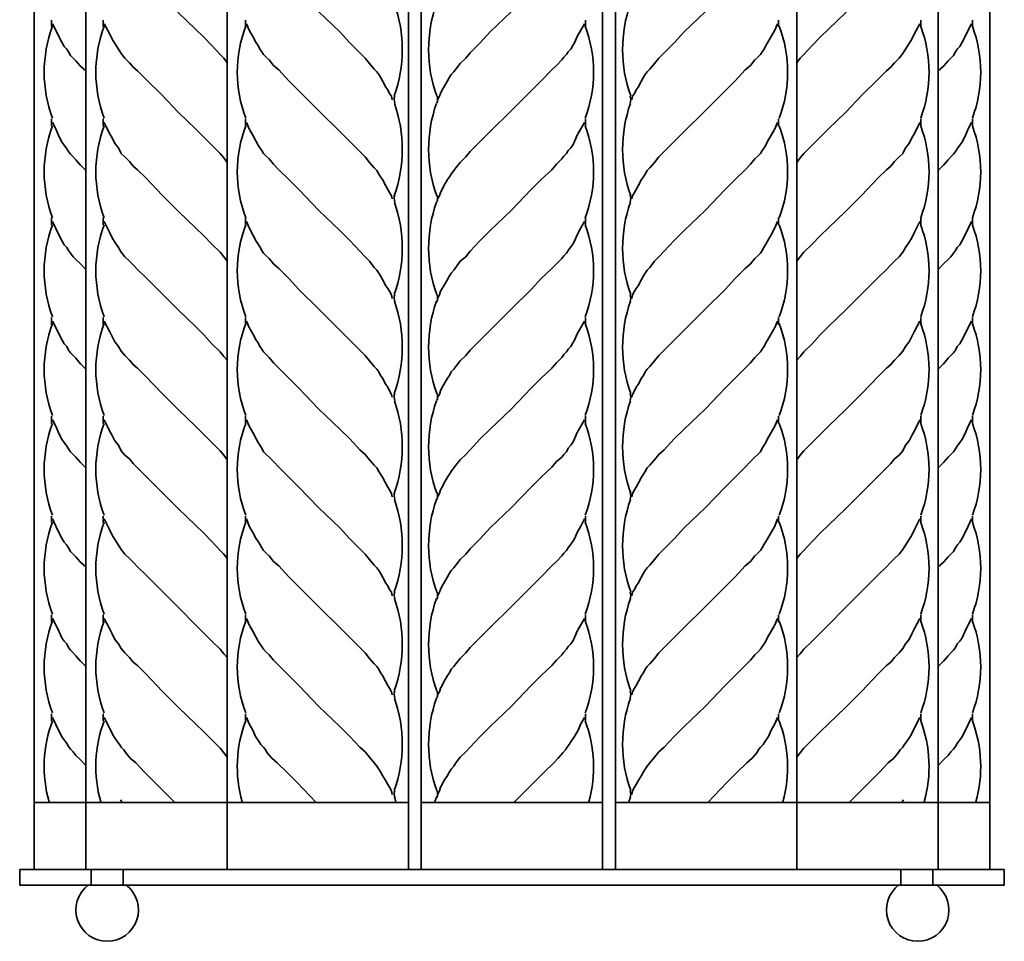
# Model space of a CAD drawing. Units: inches. Extents: x 0.7 to 8.1, y -1.7 to 12.3.
# Drawn here: x 0.7 to 8.1, y -1.7 to 5.3 of the extents above; entities that cross this region are included whole.
import ezdxf

# ---------------------------------------------------------------- set-up
doc = ezdxf.new("R2010")
doc.units = ezdxf.units.IN
doc.header["$MEASUREMENT"] = 0
doc.layers.add('Layer 1', color=7, linetype='Continuous')

# ---------------------------------------------------------------- blocks, each defined once
blk = doc.blocks.new('block 3')
at = {"layer": 'Layer 1', "color": 7, "lineweight": 35, "true_color": 0xffffff}
for points in [[(0.6741, 11.7968), (0.6741, 11.9129), (8.0907, 11.9129), (8.0907, 11.7968)], [(1.2136, 11.9129), (1.2136, 11.7968)], [(1.4526, 11.9129), (1.4526, 11.7968)], [(7.3121, 11.9129), (7.3121, 11.7968)], [(7.5511, 11.9129), (7.5511, 11.7968)], [(8.0907, 11.7968), (0.6741, 11.7968)], [(3.6039, 11.2846), (0.7834, 11.2846)], [(5.0653, 11.2846), (3.6994, 11.2846)], [(7.9814, 11.2846), (5.1609, 11.2846)], [(3.6039, -0.6188), (0.7834, -0.6188)], [(5.0653, -0.6188), (3.6994, -0.6188)], [(7.9814, -0.6188), (5.1609, -0.6188)], [(6.5267, -1.1037), (6.5267, -0.6188)], [(8.0907, -1.1241), (0.6741, -1.1241)], [(0.6741, -1.1241), (0.6741, -1.2403), (8.0907, -1.2403), (8.0907, -1.1241)], [(1.2136, -1.2403), (1.2136, -1.1241)], [(1.4526, -1.2403), (1.4526, -1.1241)], [(7.3121, -1.2403), (7.3121, -1.1241)], [(7.5511, -1.2403), (7.5511, -1.1241)]]:
    blk.add_lwpolyline(points, dxfattribs=at)
blk = doc.blocks.new('block 4')
at = {"layer": 'Layer 1', "color": 7, "lineweight": 35, "true_color": 0xffffff}
for points in [[(0.7834, -1.1241), (0.7834, 11.7968)], [(1.1726, -1.1241), (1.1726, 11.7968)], [(2.238, -1.1241), (2.238, 11.7968)], [(3.6039, -1.1241), (3.6039, 11.7968)], [(3.6994, -1.1241), (3.6994, 11.7968)], [(5.0653, -1.1241), (5.0653, 11.7968)], [(5.1609, -1.1241), (5.1609, 11.7968)], [(6.5267, -1.1241), (6.5267, 11.7968)], [(7.5921, -1.1241), (7.5921, 11.7968)], [(7.9814, -1.1241), (7.9814, 11.7968)], [(1.3093, 5.9988), (1.3502, 5.9168), (1.3707, 5.8758), (1.3912, 5.8416), (1.4185, 5.8007), (1.439, 5.7666), (1.4663, 5.7324), (1.5004, 5.6983), (1.5278, 5.6709), (1.5619, 5.6368), (1.6233, 5.5753), (1.7463, 5.4524), (1.8692, 5.3295), (1.999, 5.2065), (2.0605, 5.1451), (2.1219, 5.0836), (2.1834, 5.0153), (2.2107, 4.988), (2.238, 4.9539)], [(2.9278, 5.3364), (3.0849, 5.186), (3.1599, 5.1041), (3.2351, 5.029), (3.276, 4.988), (3.3102, 4.9471), (3.3443, 4.906), (3.3649, 4.8856), (3.3785, 4.8651), (3.3921, 4.8446), (3.4058, 4.8173), (3.4331, 4.7694), (3.4468, 4.749), (3.4604, 4.7217), (3.4741, 4.7012), (3.4809, 4.6739)], [(4.3756, 5.3364), (4.2185, 5.186), (4.1434, 5.1041), (4.0682, 5.029), (4.0341, 4.988), (3.9932, 4.9471), (3.959, 4.906), (3.9453, 4.8856), (3.9249, 4.8651), (3.9112, 4.8446), (3.8975, 4.8173), (3.8702, 4.7694), (3.8565, 4.749), (3.8429, 4.7217), (3.836, 4.7012), (3.8224, 4.6739)], [(5.837, 5.3364), (5.6799, 5.186), (5.6048, 5.1041), (5.5297, 5.029), (5.4887, 4.988), (5.4546, 4.9471), (5.4205, 4.906), (5.4, 4.8856), (5.3863, 4.8651), (5.3726, 4.8446), (5.359, 4.8173), (5.3317, 4.7694), (5.318, 4.749), (5.3044, 4.7217), (5.2907, 4.7012), (5.2839, 4.6739)], [(7.4556, 5.9988), (7.4145, 5.9168), (7.3941, 5.8758), (7.3736, 5.8416), (7.3463, 5.8007), (7.3258, 5.7666), (7.2985, 5.7324), (7.2643, 5.6983), (7.237, 5.6709), (7.2029, 5.6368), (7.1414, 5.5753), (7.0185, 5.4524), (6.8956, 5.3295), (6.7658, 5.2065), (6.7043, 5.1451), (6.6428, 5.0836), (6.5814, 5.0153), (6.5541, 4.988), (6.5267, 4.9539)], [(0.9131, 5.2749), (0.9131, 5.2271)], [(1.3024, 5.2749), (1.3024, 5.2271)], [(2.3746, 5.2749), (2.3746, 5.2271)], [(4.9355, 5.2749), (4.9355, 5.2271)], [(6.3901, 5.2749), (6.3901, 5.2271)], [(7.4624, 5.2749), (7.4624, 5.2271)], [(7.8517, 5.2749), (7.8517, 5.2271)], [(0.92, 5.2475), (0.9473, 5.1997), (0.9678, 5.1519), (0.9951, 5.1041), (1.0087, 5.0768), (1.0292, 5.0563), (1.0428, 5.0358), (1.0565, 5.0085), (1.077, 4.988), (1.0975, 4.9675), (1.1317, 4.9265), (1.1726, 4.8924)], [(1.3093, 5.2475), (1.3502, 5.1724), (1.3707, 5.1315), (1.3912, 5.0973), (1.4185, 5.0563), (1.439, 5.0221), (1.4663, 4.988), (1.5004, 4.9539), (1.5278, 4.9197), (1.5619, 4.8924), (1.6233, 4.8309), (1.7463, 4.708), (1.8692, 4.5783), (1.999, 4.4554), (2.0605, 4.3939), (2.1219, 4.3324), (2.1834, 4.2709), (2.2107, 4.2368), (2.238, 4.2027)], [(2.3814, 5.2475), (2.4019, 5.1997), (2.4292, 5.1519), (2.4566, 5.1041), (2.4702, 5.0836), (2.4838, 5.0563), (2.4975, 5.0358), (2.5112, 5.0153), (2.5316, 4.9949), (2.5522, 4.9744), (2.5863, 4.9334), (2.6273, 4.8992), (2.7024, 4.8173), (2.7775, 4.7422), (2.9278, 4.5919), (3.0849, 4.4349), (3.1599, 4.3598), (3.2351, 4.2846), (3.276, 4.2436), (3.3102, 4.2027), (3.3443, 4.1617), (3.3649, 4.1412), (3.3785, 4.1139), (3.3921, 4.0934), (3.4058, 4.0728), (3.4331, 4.0251), (3.4468, 3.9978), (3.4604, 3.9773), (3.4741, 3.95), (3.4809, 3.9295)], [(4.9287, 5.2475), (4.9014, 5.1997), (4.8741, 5.1519), (4.8536, 5.1041), (4.84, 5.0836), (4.8263, 5.0563), (4.8058, 5.0358), (4.7922, 5.0153), (4.7717, 4.9949), (4.758, 4.9744), (4.717, 4.9334), (4.6828, 4.8992), (4.601, 4.8173), (4.5258, 4.7422), (4.3756, 4.5919), (4.2185, 4.4349), (4.1434, 4.3598), (4.0682, 4.2846), (4.0341, 4.2436), (3.9932, 4.2027), (3.959, 4.1617), (3.9453, 4.1412), (3.9249, 4.1139), (3.9112, 4.0934), (3.8975, 4.0728), (3.8702, 4.0251), (3.8565, 3.9978), (3.8429, 3.9773), (3.836, 3.95), (3.8224, 3.9295)], [(6.3834, 5.2475), (6.3629, 5.1997), (6.3355, 5.1519), (6.3082, 5.1041), (6.2946, 5.0836), (6.2809, 5.0563), (6.2673, 5.0358), (6.2536, 5.0153), (6.2331, 4.9949), (6.2127, 4.9744), (6.1785, 4.9334), (6.1375, 4.8992), (6.0624, 4.8173), (5.9873, 4.7422), (5.837, 4.5919), (5.6799, 4.4349), (5.6048, 4.3598), (5.5297, 4.2846), (5.4887, 4.2436), (5.4546, 4.2027), (5.4205, 4.1617), (5.4, 4.1412), (5.3863, 4.1139), (5.3726, 4.0934), (5.359, 4.0728), (5.3317, 4.0251), (5.318, 3.9978), (5.3044, 3.9773), (5.2907, 3.95), (5.2839, 3.9295)], [(7.4556, 5.2475), (7.4145, 5.1724), (7.3941, 5.1315), (7.3736, 5.0973), (7.3463, 5.0563), (7.3258, 5.0221), (7.2985, 4.988), (7.2643, 4.9539), (7.237, 4.9197), (7.2029, 4.8924), (7.1414, 4.8309), (7.0185, 4.708), (6.8956, 4.5783), (6.7658, 4.4554), (6.7043, 4.3939), (6.6428, 4.3324), (6.5814, 4.2709), (6.5541, 4.2368), (6.5267, 4.2027)], [(7.8448, 5.2475), (7.8175, 5.1997), (7.797, 5.1519), (7.7697, 5.1041), (7.756, 5.0768), (7.7356, 5.0563), (7.7219, 5.0358), (7.7082, 5.0085), (7.6878, 4.988), (7.6672, 4.9675), (7.6332, 4.9265), (7.5921, 4.8924)], [(0.9131, 4.5305), (0.9131, 4.4758)], [(1.3024, 4.5305), (1.3024, 4.4758)], [(2.3746, 4.5305), (2.3746, 4.4758)], [(4.9355, 4.5305), (4.9355, 4.4758)], [(6.3901, 4.5305), (6.3901, 4.4758)], [(7.4624, 4.5305), (7.4624, 4.4758)], [(7.8517, 4.5305), (7.8517, 4.4758)], [(0.92, 4.5031), (0.9473, 4.4554), (0.9678, 4.4007), (0.9951, 4.3529), (1.0087, 4.3324), (1.0292, 4.3051), (1.0428, 4.2846), (1.0565, 4.2641), (1.077, 4.2436), (1.0975, 4.2232), (1.1317, 4.1822), (1.1726, 4.1412)], [(1.3093, 4.5031), (1.3502, 4.4212), (1.3707, 4.387), (1.3912, 4.3461), (1.4185, 4.3119), (1.439, 4.2709), (1.4663, 4.2436), (1.5004, 4.2094), (1.5278, 4.1753), (1.5619, 4.148), (1.6233, 4.0865), (1.7463, 3.9568), (1.8692, 3.8339), (1.999, 3.711), (2.0605, 3.6495), (2.1219, 3.588), (2.1834, 3.5266), (2.2107, 3.4924), (2.238, 3.4583)], [(2.3814, 4.5031), (2.4019, 4.4554), (2.4292, 4.4076), (2.4566, 4.3598), (2.4702, 4.3324), (2.4838, 4.3119), (2.4975, 4.2914), (2.5112, 4.2709), (2.5316, 4.2505), (2.5522, 4.23), (2.5863, 4.189), (2.6273, 4.148), (2.7024, 4.0728), (2.7775, 3.9978), (2.9278, 3.8407), (3.0849, 3.6905), (3.1599, 3.6153), (3.2351, 3.5334), (3.276, 3.4924), (3.3102, 3.4583), (3.3443, 3.4105), (3.3649, 3.3899), (3.3785, 3.3695), (3.3921, 3.349), (3.4058, 3.3217), (3.4331, 3.2739), (3.4468, 3.2534), (3.4604, 3.2329), (3.4741, 3.2056), (3.4809, 3.1783)], [(4.9287, 4.5031), (4.9014, 4.4554), (4.8741, 4.4076), (4.8536, 4.3598), (4.84, 4.3324), (4.8263, 4.3119), (4.8058, 4.2914), (4.7922, 4.2709), (4.7717, 4.2505), (4.758, 4.23), (4.717, 4.189), (4.6828, 4.148), (4.601, 4.0728), (4.5258, 3.9978), (4.3756, 3.8407), (4.2185, 3.6905), (4.1434, 3.6153), (4.0682, 3.5334), (4.0341, 3.4924), (3.9932, 3.4583), (3.959, 3.4105), (3.9453, 3.3899), (3.9249, 3.3695), (3.9112, 3.349), (3.8975, 3.3217), (3.8702, 3.2739), (3.8565, 3.2534), (3.8429, 3.2329), (3.836, 3.2056), (3.8224, 3.1783)], [(6.3834, 4.5031), (6.3629, 4.4554), (6.3355, 4.4076), (6.3082, 4.3598), (6.2946, 4.3324), (6.2809, 4.3119), (6.2673, 4.2914), (6.2536, 4.2709), (6.2331, 4.2505), (6.2127, 4.23), (6.1785, 4.189), (6.1375, 4.148), (6.0624, 4.0728), (5.9873, 3.9978), (5.837, 3.8407), (5.6799, 3.6905), (5.6048, 3.6153), (5.5297, 3.5334), (5.4887, 3.4924), (5.4546, 3.4583), (5.4205, 3.4105), (5.4, 3.3899), (5.3863, 3.3695), (5.3726, 3.349), (5.359, 3.3217), (5.3317, 3.2739), (5.318, 3.2534), (5.3044, 3.2329), (5.2907, 3.2056), (5.2839, 3.1783)], [(7.4556, 4.5031), (7.4145, 4.4212), (7.3941, 4.387), (7.3736, 4.3461), (7.3463, 4.3119), (7.3258, 4.2709), (7.2985, 4.2436), (7.2643, 4.2094), (7.237, 4.1753), (7.2029, 4.148), (7.1414, 4.0865), (7.0185, 3.9568), (6.8956, 3.8339), (6.7658, 3.711), (6.7043, 3.6495), (6.6428, 3.588), (6.5814, 3.5266), (6.5541, 3.4924), (6.5267, 3.4583)], [(7.8448, 4.5031), (7.8175, 4.4554), (7.797, 4.4007), (7.7697, 4.3529), (7.756, 4.3324), (7.7356, 4.3051), (7.7219, 4.2846), (7.7082, 4.2641), (7.6878, 4.2436), (7.6672, 4.2232), (7.6332, 4.1822), (7.5921, 4.1412)], [(0.9131, 3.7861), (0.9131, 3.7314)], [(1.3024, 3.7861), (1.3024, 3.7314)], [(2.3746, 3.7861), (2.3746, 3.7314)], [(4.9355, 3.7861), (4.9355, 3.7314)], [(6.3901, 3.7861), (6.3901, 3.7314)], [(7.4624, 3.7861), (7.4624, 3.7314)], [(7.8517, 3.7861), (7.8517, 3.7314)], [(0.92, 3.7587), (0.9473, 3.7041), (0.9678, 3.6563), (0.9951, 3.6085), (1.0087, 3.5812), (1.0292, 3.5607), (1.0428, 3.5402), (1.0565, 3.5197), (1.077, 3.4924), (1.0975, 3.4719), (1.1317, 3.4378), (1.1726, 3.3968)], [(1.3093, 3.7587), (1.3502, 3.6768), (1.3707, 3.6358), (1.3912, 3.6017), (1.4185, 3.5607), (1.439, 3.5266), (1.4663, 3.4924), (1.5004, 3.4583), (1.5278, 3.431), (1.5619, 3.3968), (1.6233, 3.3354), (1.7463, 3.2124), (1.8692, 3.0895), (1.999, 2.9666), (2.0605, 2.9051), (2.1219, 2.8369), (2.1834, 2.7754), (2.2107, 2.7412), (2.238, 2.7139)], [(2.3814, 3.7587), (2.4019, 3.711), (2.4292, 3.6563), (2.4566, 3.6085), (2.4702, 3.588), (2.4838, 3.5676), (2.4975, 3.5402), (2.5112, 3.5197), (2.5316, 3.4992), (2.5522, 3.4787), (2.5863, 3.4378), (2.6273, 3.4036), (2.7024, 3.3285), (2.7775, 3.2466), (2.9278, 3.0963), (3.0849, 2.9392), (3.1599, 2.8641), (3.2351, 2.789), (3.276, 2.748), (3.3102, 2.707), (3.3443, 2.6661), (3.3649, 2.6456), (3.3785, 2.6251), (3.3921, 2.5977), (3.4058, 2.5773), (3.4331, 2.5295), (3.4468, 2.509), (3.4604, 2.4817), (3.4741, 2.4544), (3.4809, 2.4339)], [(4.9287, 3.7587), (4.9014, 3.711), (4.8741, 3.6563), (4.8536, 3.6085), (4.84, 3.588), (4.8263, 3.5676), (4.8058, 3.5402), (4.7922, 3.5197), (4.7717, 3.4992), (4.758, 3.4787), (4.717, 3.4378), (4.6828, 3.4036), (4.601, 3.3285), (4.5258, 3.2466), (4.3756, 3.0963), (4.2185, 2.9392), (4.1434, 2.8641), (4.0682, 2.789), (4.0341, 2.748), (3.9932, 2.707), (3.959, 2.6661), (3.9453, 2.6456), (3.9249, 2.6251), (3.9112, 2.5977), (3.8975, 2.5773), (3.8702, 2.5295), (3.8565, 2.509), (3.8429, 2.4817), (3.836, 2.4544), (3.8224, 2.4339)], [(6.3834, 3.7587), (6.3629, 3.711), (6.3355, 3.6563), (6.3082, 3.6085), (6.2946, 3.588), (6.2809, 3.5676), (6.2673, 3.5402), (6.2536, 3.5197), (6.2331, 3.4992), (6.2127, 3.4787), (6.1785, 3.4378), (6.1375, 3.4036), (6.0624, 3.3285), (5.9873, 3.2466), (5.837, 3.0963), (5.6799, 2.9392), (5.6048, 2.8641), (5.5297, 2.789), (5.4887, 2.748), (5.4546, 2.707), (5.4205, 2.6661), (5.4, 2.6456), (5.3863, 2.6251), (5.3726, 2.5977), (5.359, 2.5773), (5.3317, 2.5295), (5.318, 2.509), (5.3044, 2.4817), (5.2907, 2.4544), (5.2839, 2.4339)], [(7.4556, 3.7587), (7.4145, 3.6768), (7.3941, 3.6358), (7.3736, 3.6017), (7.3463, 3.5607), (7.3258, 3.5266), (7.2985, 3.4924), (7.2643, 3.4583), (7.237, 3.431), (7.2029, 3.3968), (7.1414, 3.3354), (7.0185, 3.2124), (6.8956, 3.0895), (6.7658, 2.9666), (6.7043, 2.9051), (6.6428, 2.8369), (6.5814, 2.7754), (6.5541, 2.7412), (6.5267, 2.7139)], [(7.8448, 3.7587), (7.8175, 3.7041), (7.797, 3.6563), (7.7697, 3.6085), (7.756, 3.5812), (7.7356, 3.5607), (7.7219, 3.5402), (7.7082, 3.5197), (7.6878, 3.4924), (7.6672, 3.4719), (7.6332, 3.4378), (7.5921, 3.3968)], [(0.9131, 3.0349), (0.9131, 2.9802)], [(0.92, 3.0076), (0.9473, 2.9597), (0.9678, 2.9119), (0.9951, 2.8641), (1.0087, 2.8369), (1.0292, 2.8164), (1.0428, 2.789), (1.0565, 2.7685), (1.077, 2.748), (1.0975, 2.7276), (1.1317, 2.6865), (1.1726, 2.6456)], [(1.3024, 3.0349), (1.3024, 2.9802)], [(1.3093, 3.0076), (1.3502, 2.9325), (1.3707, 2.8914), (1.3912, 2.8505), (1.4185, 2.8164), (1.439, 2.7822), (1.4663, 2.748), (1.5004, 2.7139), (1.5278, 2.6797), (1.5619, 2.6524), (1.6233, 2.591), (1.7463, 2.4612), (1.8692, 2.3383), (1.999, 2.2154), (2.0605, 2.1539), (2.1219, 2.0924), (2.1834, 2.031), (2.2107, 1.9968), (2.238, 1.9627)], [(2.3746, 3.0349), (2.3746, 2.9802)], [(2.3814, 3.0076), (2.4019, 2.9597), (2.4292, 2.9119), (2.4566, 2.8641), (2.4702, 2.8436), (2.4838, 2.8164), (2.4975, 2.7958), (2.5112, 2.7754), (2.5316, 2.7549), (2.5522, 2.7343), (2.5863, 2.6934), (2.6273, 2.6524), (2.7024, 2.5773), (2.7775, 2.5021), (2.9278, 2.3451), (3.0849, 2.1948), (3.1599, 2.1197), (3.2351, 2.0378), (3.276, 2.0036), (3.3102, 1.9627), (3.3443, 1.9217), (3.3649, 1.9012), (3.3785, 1.8739), (3.3921, 1.8534), (3.4058, 1.8329), (3.4331, 1.7851), (3.4468, 1.7578), (3.4604, 1.7373), (3.4741, 1.7099), (3.4809, 1.6827)], [(4.9287, 3.0076), (4.9014, 2.9597), (4.8741, 2.9119), (4.8536, 2.8641), (4.84, 2.8436), (4.8263, 2.8164), (4.8058, 2.7958), (4.7922, 2.7754), (4.7717, 2.7549), (4.758, 2.7343), (4.717, 2.6934), (4.6828, 2.6524), (4.601, 2.5773), (4.5258, 2.5021), (4.3756, 2.3451), (4.2185, 2.1948), (4.1434, 2.1197), (4.0682, 2.0378), (4.0341, 2.0036), (3.9932, 1.9627), (3.959, 1.9217), (3.9453, 1.9012), (3.9249, 1.8739), (3.9112, 1.8534), (3.8975, 1.8329), (3.8702, 1.7851), (3.8565, 1.7578), (3.8429, 1.7373), (3.836, 1.7099), (3.8224, 1.6827)], [(4.9355, 3.0349), (4.9355, 2.9802)], [(6.3834, 3.0076), (6.3629, 2.9597), (6.3355, 2.9119), (6.3082, 2.8641), (6.2946, 2.8436), (6.2809, 2.8164), (6.2673, 2.7958), (6.2536, 2.7754), (6.2331, 2.7549), (6.2127, 2.7343), (6.1785, 2.6934), (6.1375, 2.6524), (6.0624, 2.5773), (5.9873, 2.5021), (5.837, 2.3451), (5.6799, 2.1948), (5.6048, 2.1197), (5.5297, 2.0378), (5.4887, 2.0036), (5.4546, 1.9627), (5.4205, 1.9217), (5.4, 1.9012), (5.3863, 1.8739), (5.3726, 1.8534), (5.359, 1.8329), (5.3317, 1.7851), (5.318, 1.7578), (5.3044, 1.7373), (5.2907, 1.7099), (5.2839, 1.6827)], [(6.3901, 3.0349), (6.3901, 2.9802)], [(7.4556, 3.0076), (7.4145, 2.9325), (7.3941, 2.8914), (7.3736, 2.8505), (7.3463, 2.8164), (7.3258, 2.7822), (7.2985, 2.748), (7.2643, 2.7139), (7.237, 2.6797), (7.2029, 2.6524), (7.1414, 2.591), (7.0185, 2.4612), (6.8956, 2.3383), (6.7658, 2.2154), (6.7043, 2.1539), (6.6428, 2.0924), (6.5814, 2.031), (6.5541, 1.9968), (6.5267, 1.9627)], [(7.4624, 3.0349), (7.4624, 2.9802)], [(7.8448, 3.0076), (7.8175, 2.9597), (7.797, 2.9119), (7.7697, 2.8641), (7.756, 2.8369), (7.7356, 2.8164), (7.7219, 2.789), (7.7082, 2.7685), (7.6878, 2.748), (7.6672, 2.7276), (7.6332, 2.6865), (7.5921, 2.6456)], [(7.8517, 3.0349), (7.8517, 2.9802)], [(0.9131, 2.2905), (0.9131, 2.2358)], [(0.92, 2.2632), (0.9473, 2.2154), (0.9678, 2.1607), (0.9951, 2.1129), (1.0087, 2.0924), (1.0292, 2.0651), (1.0428, 2.0447), (1.0565, 2.0241), (1.077, 2.0036), (1.0975, 1.9832), (1.1317, 1.9422), (1.1726, 1.9012)], [(1.3024, 2.2905), (1.3024, 2.2358)], [(1.3093, 2.2632), (1.3502, 2.1812), (1.3707, 2.147), (1.3912, 2.1061), (1.4185, 2.0719), (1.439, 2.031), (1.4663, 1.9968), (1.5004, 1.9695), (1.5278, 1.9353), (1.5619, 1.9012), (1.6233, 1.8398), (1.7463, 1.7168), (1.8692, 1.5939), (1.999, 1.4709), (2.0605, 1.4095), (2.1219, 1.348), (2.1834, 1.2797), (2.2107, 1.2524), (2.238, 1.2183)], [(2.3746, 2.2905), (2.3746, 2.2358)], [(2.3814, 2.2632), (2.4019, 2.2154), (2.4292, 2.1675), (2.4566, 2.1197), (2.4702, 2.0924), (2.4838, 2.0719), (2.4975, 2.0514), (2.5112, 2.0241), (2.5316, 2.0036), (2.5522, 1.9832), (2.5863, 1.949), (2.6273, 1.9081), (2.7024, 1.8329), (2.7775, 1.7578), (2.9278, 1.6007), (3.0849, 1.4505), (3.1599, 1.3685), (3.2351, 1.2934), (3.276, 1.2524), (3.3102, 1.2114), (3.3443, 1.1705), (3.3649, 1.15), (3.3785, 1.1295), (3.3921, 1.109), (3.4058, 1.0817), (3.4331, 1.0339), (3.4468, 1.0134), (3.4604, 0.9861), (3.4741, 0.9656), (3.4809, 0.9383)], [(4.9287, 2.2632), (4.9014, 2.2154), (4.8741, 2.1675), (4.8536, 2.1197), (4.84, 2.0924), (4.8263, 2.0719), (4.8058, 2.0514), (4.7922, 2.0241), (4.7717, 2.0036), (4.758, 1.9832), (4.717, 1.949), (4.6828, 1.9081), (4.601, 1.8329), (4.5258, 1.7578), (4.3756, 1.6007), (4.2185, 1.4505), (4.1434, 1.3685), (4.0682, 1.2934), (4.0341, 1.2524), (3.9932, 1.2114), (3.959, 1.1705), (3.9453, 1.15), (3.9249, 1.1295), (3.9112, 1.109), (3.8975, 1.0817), (3.8702, 1.0339), (3.8565, 1.0134), (3.8429, 0.9861), (3.836, 0.9656), (3.8224, 0.9383)], [(4.9355, 2.2905), (4.9355, 2.2358)], [(6.3834, 2.2632), (6.3629, 2.2154), (6.3355, 2.1675), (6.3082, 2.1197), (6.2946, 2.0924), (6.2809, 2.0719), (6.2673, 2.0514), (6.2536, 2.0241), (6.2331, 2.0036), (6.2127, 1.9832), (6.1785, 1.949), (6.1375, 1.9081), (6.0624, 1.8329), (5.9873, 1.7578), (5.837, 1.6007), (5.6799, 1.4505), (5.6048, 1.3685), (5.5297, 1.2934), (5.4887, 1.2524), (5.4546, 1.2114), (5.4205, 1.1705), (5.4, 1.15), (5.3863, 1.1295), (5.3726, 1.109), (5.359, 1.0817), (5.3317, 1.0339), (5.318, 1.0134), (5.3044, 0.9861), (5.2907, 0.9656), (5.2839, 0.9383)], [(6.3901, 2.2905), (6.3901, 2.2358)], [(7.4556, 2.2632), (7.4145, 2.1812), (7.3941, 2.147), (7.3736, 2.1061), (7.3463, 2.0719), (7.3258, 2.031), (7.2985, 1.9968), (7.2643, 1.9695), (7.237, 1.9353), (7.2029, 1.9012), (7.1414, 1.8398), (7.0185, 1.7168), (6.8956, 1.5939), (6.7658, 1.4709), (6.7043, 1.4095), (6.6428, 1.348), (6.5814, 1.2797), (6.5541, 1.2524), (6.5267, 1.2183)], [(7.4624, 2.2905), (7.4624, 2.2358)], [(7.8448, 2.2632), (7.8175, 2.2154), (7.797, 2.1607), (7.7697, 2.1129), (7.756, 2.0924), (7.7356, 2.0651), (7.7219, 2.0447), (7.7082, 2.0241), (7.6878, 2.0036), (7.6672, 1.9832), (7.6332, 1.9422), (7.5921, 1.9012)], [(7.8517, 2.2905), (7.8517, 2.2358)], [(0.9131, 1.5392), (0.9131, 1.4915)], [(0.92, 1.5187), (0.9473, 1.4642), (0.9678, 1.4163), (0.9951, 1.3685), (1.0087, 1.3413), (1.0292, 1.3207), (1.0428, 1.3002), (1.0565, 1.2729), (1.077, 1.2524), (1.0975, 1.2319), (1.1317, 1.1909), (1.1726, 1.1568)], [(1.3024, 1.5392), (1.3024, 1.4915)], [(1.3093, 1.5187), (1.3502, 1.4368), (1.3707, 1.3958), (1.3912, 1.3617), (1.4185, 1.3207), (1.439, 1.2865), (1.4663, 1.2524), (1.5004, 1.2183), (1.5278, 1.1909), (1.5619, 1.1568), (1.6233, 1.0953), (1.7463, 0.9724), (1.8692, 0.8495), (1.999, 0.7198), (2.0605, 0.6583), (2.1219, 0.5968), (2.1834, 0.5354), (2.2107, 0.5012), (2.238, 0.4739)], [(2.3746, 1.5392), (2.3746, 1.4915)], [(2.3814, 1.5187), (2.4019, 1.4642), (2.4292, 1.4163), (2.4566, 1.3685), (2.4702, 1.348), (2.4838, 1.3276), (2.4975, 1.3002), (2.5112, 1.2797), (2.5316, 1.2593), (2.5522, 1.2387), (2.5863, 1.1978), (2.6273, 1.1637), (2.7024, 1.0817), (2.7775, 1.0066), (2.9278, 0.8563), (3.0849, 0.6993), (3.1599, 0.6242), (3.2351, 0.549), (3.276, 0.508), (3.3102, 0.4671), (3.3443, 0.4261), (3.3649, 0.4056), (3.3785, 0.3851), (3.3921, 0.3578), (3.4058, 0.3373), (3.4331, 0.2895), (3.4468, 0.2622), (3.4604, 0.2417), (3.4741, 0.2143), (3.4809, 0.1939)], [(4.9287, 1.5187), (4.9014, 1.4642), (4.8741, 1.4163), (4.8536, 1.3685), (4.84, 1.348), (4.8263, 1.3276), (4.8058, 1.3002), (4.7922, 1.2797), (4.7717, 1.2593), (4.758, 1.2387), (4.717, 1.1978), (4.6828, 1.1637), (4.601, 1.0817), (4.5258, 1.0066), (4.3756, 0.8563), (4.2185, 0.6993), (4.1434, 0.6242), (4.0682, 0.549), (4.0341, 0.508), (3.9932, 0.4671), (3.959, 0.4261), (3.9453, 0.4056), (3.9249, 0.3851), (3.9112, 0.3578), (3.8975, 0.3373), (3.8702, 0.2895), (3.8565, 0.2622), (3.8429, 0.2417), (3.836, 0.2143), (3.8224, 0.1939)], [(4.9355, 1.5392), (4.9355, 1.4915)], [(6.3834, 1.5187), (6.3629, 1.4642), (6.3355, 1.4163), (6.3082, 1.3685), (6.2946, 1.348), (6.2809, 1.3276), (6.2673, 1.3002), (6.2536, 1.2797), (6.2331, 1.2593), (6.2127, 1.2387), (6.1785, 1.1978), (6.1375, 1.1637), (6.0624, 1.0817), (5.9873, 1.0066), (5.837, 0.8563), (5.6799, 0.6993), (5.6048, 0.6242), (5.5297, 0.549), (5.4887, 0.508), (5.4546, 0.4671), (5.4205, 0.4261), (5.4, 0.4056), (5.3863, 0.3851), (5.3726, 0.3578), (5.359, 0.3373), (5.3317, 0.2895), (5.318, 0.2622), (5.3044, 0.2417), (5.2907, 0.2143), (5.2839, 0.1939)], [(6.3901, 1.5392), (6.3901, 1.4915)], [(7.4556, 1.5187), (7.4145, 1.4368), (7.3941, 1.3958), (7.3736, 1.3617), (7.3463, 1.3207), (7.3258, 1.2865), (7.2985, 1.2524), (7.2643, 1.2183), (7.237, 1.1909), (7.2029, 1.1568), (7.1414, 1.0953), (7.0185, 0.9724), (6.8956, 0.8495), (6.7658, 0.7198), (6.7043, 0.6583), (6.6428, 0.5968), (6.5814, 0.5354), (6.5541, 0.5012), (6.5267, 0.4739)], [(7.4624, 1.5392), (7.4624, 1.4915)], [(7.8448, 1.5187), (7.8175, 1.4642), (7.797, 1.4163), (7.7697, 1.3685), (7.756, 1.3413), (7.7356, 1.3207), (7.7219, 1.3002), (7.7082, 1.2729), (7.6878, 1.2524), (7.6672, 1.2319), (7.6332, 1.1909), (7.5921, 1.1568)], [(7.8517, 1.5392), (7.8517, 1.4915)], [(0.9131, 0.7949), (0.9131, 0.7402)], [(0.92, 0.7676), (0.9473, 0.7198), (0.9678, 0.672), (0.9951, 0.6173), (1.0087, 0.5968), (1.0292, 0.5763), (1.0428, 0.549), (1.0565, 0.5286), (1.077, 0.508), (1.0975, 0.4876), (1.1317, 0.4465), (1.1726, 0.4056)], [(1.3024, 0.7949), (1.3024, 0.7402)], [(1.3093, 0.7676), (1.3502, 0.6924), (1.3707, 0.6515), (1.3912, 0.6105), (1.4185, 0.5763), (1.439, 0.5421), (1.4663, 0.508), (1.5004, 0.4739), (1.5278, 0.4398), (1.5619, 0.4124), (1.6233, 0.351), (1.7463, 0.2212), (1.8692, 0.0983), (1.999, -0.0246), (2.0605, -0.0861), (2.1219, -0.1475), (2.1834, -0.209), (2.2107, -0.2432), (2.238, -0.2773)], [(2.3746, 0.7949), (2.3746, 0.7402)], [(2.3814, 0.7676), (2.4019, 0.7198), (2.4292, 0.672), (2.4566, 0.6242), (2.4702, 0.5968), (2.4838, 0.5763), (2.4975, 0.5558), (2.5112, 0.5354), (2.5316, 0.5149), (2.5522, 0.4944), (2.5863, 0.4535), (2.6273, 0.4124), (2.7024, 0.3373), (2.7775, 0.2622), (2.9278, 0.1051), (3.0849, -0.0451), (3.1599, -0.1203), (3.2351, -0.2022), (3.276, -0.2364), (3.3102, -0.2773), (3.3443, -0.3183), (3.3649, -0.3456), (3.3785, -0.3661), (3.3921, -0.3866), (3.4058, -0.4139), (3.4331, -0.4549), (3.4468, -0.4822), (3.4604, -0.5027), (3.4741, -0.53), (3.4809, -0.5573)], [(4.9287, 0.7676), (4.9014, 0.7198), (4.8741, 0.672), (4.8536, 0.6242), (4.84, 0.5968), (4.8263, 0.5763), (4.8058, 0.5558), (4.7922, 0.5354), (4.7717, 0.5149), (4.758, 0.4944), (4.717, 0.4535), (4.6828, 0.4124), (4.601, 0.3373), (4.5258, 0.2622), (4.3756, 0.1051), (4.2185, -0.0451), (4.1434, -0.1203), (4.0682, -0.2022), (4.0341, -0.2364), (3.9932, -0.2773), (3.959, -0.3183), (3.9453, -0.3456), (3.9249, -0.3661), (3.9112, -0.3866), (3.8975, -0.4139), (3.8702, -0.4549), (3.8565, -0.4822), (3.8429, -0.5027), (3.836, -0.53), (3.8224, -0.5573)], [(4.9355, 0.7949), (4.9355, 0.7402)], [(6.3834, 0.7676), (6.3629, 0.7198), (6.3355, 0.672), (6.3082, 0.6242), (6.2946, 0.5968), (6.2809, 0.5763), (6.2673, 0.5558), (6.2536, 0.5354), (6.2331, 0.5149), (6.2127, 0.4944), (6.1785, 0.4535), (6.1375, 0.4124), (6.0624, 0.3373), (5.9873, 0.2622), (5.837, 0.1051), (5.6799, -0.0451), (5.6048, -0.1203), (5.5297, -0.2022), (5.4887, -0.2364), (5.4546, -0.2773), (5.4205, -0.3183), (5.4, -0.3456), (5.3863, -0.3661), (5.3726, -0.3866), (5.359, -0.4139), (5.3317, -0.4549), (5.318, -0.4822), (5.3044, -0.5027), (5.2907, -0.53), (5.2839, -0.5573)], [(6.3901, 0.7949), (6.3901, 0.7402)], [(7.4556, 0.7676), (7.4145, 0.6924), (7.3941, 0.6515), (7.3736, 0.6105), (7.3463, 0.5763), (7.3258, 0.5421), (7.2985, 0.508), (7.2643, 0.4739), (7.237, 0.4398), (7.2029, 0.4124), (7.1414, 0.351), (7.0185, 0.2212), (6.8956, 0.0983), (6.7658, -0.0246), (6.7043, -0.0861), (6.6428, -0.1475), (6.5814, -0.209), (6.5541, -0.2432), (6.5267, -0.2773)], [(7.4624, 0.7949), (7.4624, 0.7402)], [(7.8448, 0.7676), (7.8175, 0.7198), (7.797, 0.672), (7.7697, 0.6173), (7.756, 0.5968), (7.7356, 0.5763), (7.7219, 0.549), (7.7082, 0.5286), (7.6878, 0.508), (7.6672, 0.4876), (7.6332, 0.4465), (7.5921, 0.4056)], [(7.8517, 0.7949), (7.8517, 0.7402)], [(0.9131, 0.0504), (0.9131, -0.0042)], [(0.92, 0.0232), (0.9473, -0.0315), (0.9678, -0.0792), (0.9951, -0.1271), (1.0087, -0.1475), (1.0292, -0.1749), (1.0428, -0.1954), (1.0565, -0.2158), (1.077, -0.2364), (1.0975, -0.2637), (1.1317, -0.2978), (1.1726, -0.3388)], [(1.3024, 0.0504), (1.3024, -0.0042)], [(1.3093, 0.0232), (1.3365, -0.0246), (1.357, -0.0724), (1.3843, -0.1203), (1.4117, -0.1612), (1.4254, -0.1817), (1.439, -0.2022), (1.4595, -0.2227), (1.4731, -0.2432), (1.5073, -0.2842), (1.5483, -0.3183), (1.6165, -0.3934), (1.6917, -0.4686), (1.8419, -0.6188)], [(2.3746, 0.0504), (2.3746, -0.0042)], [(2.3814, 0.0232), (2.4019, -0.0246), (2.4292, -0.0724), (2.4497, -0.1203), (2.477, -0.1612), (2.4907, -0.1817), (2.5112, -0.2022), (2.5248, -0.2227), (2.5385, -0.2432), (2.5727, -0.2842), (2.6136, -0.3183), (2.6888, -0.3934), (2.7638, -0.4686), (2.9073, -0.6188)], [(4.9287, 0.0232), (4.9014, -0.0246), (4.8809, -0.0724), (4.8536, -0.1203), (4.8263, -0.1612), (4.8126, -0.1817), (4.7989, -0.2022), (4.7853, -0.2227), (4.7648, -0.2432), (4.7307, -0.2842), (4.6965, -0.3183), (4.6214, -0.3934), (4.5463, -0.4686), (4.3961, -0.6188)], [(4.9355, 0.0504), (4.9355, -0.0042)], [(6.3834, 0.0232), (6.3629, -0.0246), (6.3355, -0.0724), (6.3151, -0.1203), (6.2877, -0.1612), (6.2741, -0.1817), (6.2536, -0.2022), (6.2399, -0.2227), (6.2263, -0.2432), (6.1922, -0.2842), (6.1512, -0.3183), (6.076, -0.3934), (6.0009, -0.4686), (5.8575, -0.6188)], [(6.3901, 0.0504), (6.3901, -0.0042)], [(7.4556, 0.0232), (7.4282, -0.0246), (7.4078, -0.0724), (7.3804, -0.1203), (7.3531, -0.1612), (7.3395, -0.1817), (7.3258, -0.2022), (7.3053, -0.2227), (7.2917, -0.2432), (7.2575, -0.2842), (7.2165, -0.3183), (7.1482, -0.3934), (7.0731, -0.4686), (6.9229, -0.6188)], [(7.4624, 0.0504), (7.4624, -0.0042)], [(7.8448, 0.0232), (7.8175, -0.0315), (7.797, -0.0792), (7.7697, -0.1271), (7.756, -0.1475), (7.7356, -0.1749), (7.7219, -0.1954), (7.7082, -0.2158), (7.6878, -0.2364), (7.6672, -0.2637), (7.6332, -0.2978), (7.5921, -0.3388)], [(7.8517, 0.0504), (7.8517, -0.0042)], [(1.4322, -0.5983), (1.4458, -0.6188)], [(7.3326, -0.5983), (7.3189, -0.6188)], [(6.2946, -1.1241), (7.5238, -1.1241)]]:
    blk.add_lwpolyline(points, dxfattribs=at)
for points in [[(3.4952, 4.7032), (3.5759, 4.928), (3.5764, 5.1736), (3.4966, 5.3986)], [(3.8136, 5.3986), (3.7338, 5.1736), (3.7343, 4.928), (3.815, 4.7032)], [(5.275, 5.3986), (5.1952, 5.1736), (5.1958, 4.928), (5.2765, 4.7032)], [(0.9217, 5.2284), (0.8374, 5.0052), (0.8374, 4.7591), (0.9217, 4.5359)], [(1.311, 5.2284), (1.2267, 5.0052), (1.2267, 4.7591), (1.311, 4.5359)], [(2.3763, 5.2284), (2.2921, 5.0052), (2.2921, 4.7591), (2.3763, 4.5359)], [(4.9338, 4.5359), (5.0181, 4.7591), (5.0181, 5.0052), (4.9338, 5.2284)], [(6.3953, 4.5359), (6.4795, 4.7591), (6.4795, 5.0052), (6.3953, 5.2284)], [(7.4607, 4.5359), (7.5449, 4.7591), (7.5449, 5.0052), (7.4607, 5.2284)], [(7.8499, 4.5359), (7.9342, 4.7591), (7.9342, 5.0052), (7.8499, 5.2284)], [(3.4988, 4.7014), (3.4927, 4.6845), (3.4932, 4.666), (3.5002, 4.6495)], [(3.8168, 4.6495), (3.8237, 4.666), (3.8242, 4.6845), (3.8182, 4.7014)], [(5.2714, 4.6495), (5.2784, 4.666), (5.2788, 4.6845), (5.2728, 4.7014)], [(3.4952, 3.9521), (3.5759, 4.1767), (3.5764, 4.4224), (3.4966, 4.6474)], [(3.8136, 4.6474), (3.7338, 4.4224), (3.7343, 4.1767), (3.815, 3.9521)], [(5.275, 4.6474), (5.1952, 4.4224), (5.1958, 4.1767), (5.2765, 3.9521)], [(0.9217, 4.4771), (0.8374, 4.2541), (0.8374, 4.0078), (0.9217, 3.7848)], [(1.311, 4.4771), (1.2267, 4.2541), (1.2267, 4.0078), (1.311, 3.7848)], [(2.3763, 4.4771), (2.2921, 4.2541), (2.2921, 4.0078), (2.3763, 3.7848)], [(4.9338, 3.7848), (5.0181, 4.0078), (5.0181, 4.2541), (4.9338, 4.4771)], [(6.3953, 3.7848), (6.4795, 4.0078), (6.4795, 4.2541), (6.3953, 4.4771)], [(7.4607, 3.7848), (7.5449, 4.0078), (7.5449, 4.2541), (7.4607, 4.4771)], [(7.8499, 3.7848), (7.9342, 4.0078), (7.9342, 4.2541), (7.8499, 4.4771)], [(3.4988, 3.957), (3.4927, 3.9402), (3.4932, 3.9216), (3.5002, 3.9051)], [(3.8168, 3.9051), (3.8237, 3.9216), (3.8242, 3.9402), (3.8182, 3.957)], [(5.2714, 3.9051), (5.2784, 3.9216), (5.2788, 3.9402), (5.2728, 3.957)], [(3.4952, 3.2076), (3.5759, 3.4323), (3.5764, 3.678), (3.4966, 3.903)], [(3.8136, 3.903), (3.7338, 3.678), (3.7343, 3.4323), (3.815, 3.2076)], [(5.275, 3.903), (5.1952, 3.678), (5.1958, 3.4323), (5.2765, 3.2076)], [(0.9217, 3.7328), (0.8374, 3.5096), (0.8374, 3.2634), (0.9217, 3.0404)], [(1.311, 3.7328), (1.2267, 3.5096), (1.2267, 3.2634), (1.311, 3.0404)], [(2.3763, 3.7328), (2.2921, 3.5096), (2.2921, 3.2634), (2.3763, 3.0404)], [(4.9338, 3.0404), (5.0181, 3.2634), (5.0181, 3.5096), (4.9338, 3.7328)], [(6.3953, 3.0404), (6.4795, 3.2634), (6.4795, 3.5096), (6.3953, 3.7328)], [(7.4607, 3.0404), (7.5449, 3.2634), (7.5449, 3.5096), (7.4607, 3.7328)], [(7.8499, 3.0404), (7.9342, 3.2634), (7.9342, 3.5096), (7.8499, 3.7328)], [(3.4988, 3.2058), (3.4927, 3.1889), (3.4932, 3.1704), (3.5002, 3.1538)], [(3.8168, 3.1538), (3.8237, 3.1704), (3.8242, 3.1889), (3.8182, 3.2058)], [(5.2714, 3.1538), (5.2784, 3.1704), (5.2788, 3.1889), (5.2728, 3.2058)], [(3.4952, 2.4633), (3.5759, 2.6879), (3.5764, 2.9336), (3.4966, 3.1586)], [(3.8136, 3.1586), (3.7338, 2.9336), (3.7343, 2.6879), (3.815, 2.4633)], [(5.275, 3.1586), (5.1952, 2.9336), (5.1958, 2.6879), (5.2765, 2.4633)], [(0.9217, 2.9883), (0.8374, 2.7653), (0.8374, 2.5191), (0.9217, 2.296)], [(1.311, 2.9883), (1.2267, 2.7653), (1.2267, 2.5191), (1.311, 2.296)], [(2.3763, 2.9883), (2.2921, 2.7653), (2.2921, 2.5191), (2.3763, 2.296)], [(4.9338, 2.296), (5.0181, 2.5191), (5.0181, 2.7653), (4.9338, 2.9883)], [(6.3953, 2.296), (6.4795, 2.5191), (6.4795, 2.7653), (6.3953, 2.9883)], [(7.4607, 2.296), (7.5449, 2.5191), (7.5449, 2.7653), (7.4607, 2.9883)], [(7.8499, 2.296), (7.9342, 2.5191), (7.9342, 2.7653), (7.8499, 2.9883)], [(3.4988, 2.4614), (3.4927, 2.4446), (3.4932, 2.426), (3.5002, 2.4095)], [(3.8168, 2.4095), (3.8237, 2.426), (3.8242, 2.4446), (3.8182, 2.4614)], [(5.2714, 2.4095), (5.2784, 2.426), (5.2788, 2.4446), (5.2728, 2.4614)], [(3.4952, 1.712), (3.5759, 1.9367), (3.5764, 2.1824), (3.4966, 2.4075)], [(3.8136, 2.4075), (3.7338, 2.1824), (3.7343, 1.9367), (3.815, 1.712)], [(5.275, 2.4075), (5.1952, 2.1824), (5.1958, 1.9367), (5.2765, 1.712)], [(0.9217, 2.2372), (0.8374, 2.0141), (0.8374, 1.7678), (0.9217, 1.5447)], [(1.311, 2.2372), (1.2267, 2.0141), (1.2267, 1.7678), (1.311, 1.5447)], [(2.3763, 2.2372), (2.2921, 2.0141), (2.2921, 1.7678), (2.3763, 1.5447)], [(4.9338, 1.5447), (5.0181, 1.7678), (5.0181, 2.0141), (4.9338, 2.2372)], [(6.3953, 1.5447), (6.4795, 1.7678), (6.4795, 2.0141), (6.3953, 2.2372)], [(7.4607, 1.5447), (7.5449, 1.7678), (7.5449, 2.0141), (7.4607, 2.2372)], [(7.8499, 1.5447), (7.9342, 1.7678), (7.9342, 2.0141), (7.8499, 2.2372)], [(3.4988, 1.717), (3.4927, 1.7001), (3.4932, 1.6816), (3.5002, 1.6651)], [(3.8168, 1.6651), (3.8237, 1.6816), (3.8242, 1.7001), (3.8182, 1.717)], [(5.2714, 1.6651), (5.2784, 1.6816), (5.2788, 1.7001), (5.2728, 1.717)], [(3.4952, 0.9677), (3.5759, 1.1923), (3.5764, 1.4381), (3.4966, 1.6631)], [(3.8136, 1.6631), (3.7338, 1.4381), (3.7343, 1.1923), (3.815, 0.9677)], [(5.275, 1.6631), (5.1952, 1.4381), (5.1958, 1.1923), (5.2765, 0.9677)], [(0.9217, 1.4928), (0.8374, 1.2696), (0.8374, 1.0235), (0.9217, 0.8004)], [(1.311, 1.4928), (1.2267, 1.2696), (1.2267, 1.0235), (1.311, 0.8004)], [(2.3763, 1.4928), (2.2921, 1.2696), (2.2921, 1.0235), (2.3763, 0.8004)], [(4.9338, 0.8004), (5.0181, 1.0235), (5.0181, 1.2696), (4.9338, 1.4928)], [(6.3953, 0.8004), (6.4795, 1.0235), (6.4795, 1.2696), (6.3953, 1.4928)], [(7.4607, 0.8004), (7.5449, 1.0235), (7.5449, 1.2696), (7.4607, 1.4928)], [(7.8499, 0.8004), (7.9342, 1.0235), (7.9342, 1.2696), (7.8499, 1.4928)], [(3.4988, 0.9658), (3.4927, 0.9489), (3.4932, 0.9304), (3.5002, 0.9139)], [(3.8168, 0.9139), (3.8237, 0.9304), (3.8242, 0.9489), (3.8182, 0.9658)], [(5.2714, 0.9139), (5.2784, 0.9304), (5.2788, 0.9489), (5.2728, 0.9658)], [(3.4952, 0.2233), (3.5759, 0.4479), (3.5764, 0.6936), (3.4966, 0.9187)], [(3.8136, 0.9187), (3.7338, 0.6936), (3.7343, 0.4479), (3.815, 0.2233)], [(5.275, 0.9187), (5.1952, 0.6936), (5.1958, 0.4479), (5.2765, 0.2233)], [(0.9217, 0.7484), (0.8374, 0.5253), (0.8374, 0.2791), (0.9217, 0.0559)], [(1.311, 0.7484), (1.2267, 0.5253), (1.2267, 0.2791), (1.311, 0.0559)], [(2.3763, 0.7484), (2.2921, 0.5253), (2.2921, 0.2791), (2.3763, 0.0559)], [(4.9338, 0.0559), (5.0181, 0.2791), (5.0181, 0.5253), (4.9338, 0.7484)], [(6.3953, 0.0559), (6.4795, 0.2791), (6.4795, 0.5253), (6.3953, 0.7484)], [(7.4607, 0.0559), (7.5449, 0.2791), (7.5449, 0.5253), (7.4607, 0.7484)], [(7.8499, 0.0559), (7.9342, 0.2791), (7.9342, 0.5253), (7.8499, 0.7484)], [(3.4988, 0.2214), (3.4927, 0.2046), (3.4932, 0.186), (3.5002, 0.1695)], [(3.4952, -0.528), (3.5759, -0.3033), (3.5764, -0.0576), (3.4966, 0.1674)], [(3.8136, 0.1674), (3.7338, -0.0576), (3.7343, -0.3033), (3.815, -0.528)], [(3.8168, 0.1695), (3.8237, 0.186), (3.8242, 0.2046), (3.8182, 0.2214)], [(5.275, 0.1674), (5.1952, -0.0576), (5.1958, -0.3033), (5.2765, -0.528)], [(5.2714, 0.1695), (5.2784, 0.186), (5.2788, 0.2046), (5.2728, 0.2214)], [(0.9217, -0.0028), (0.8478, -0.1984), (0.8385, -0.4125), (0.895, -0.6138)], [(1.311, -0.0028), (1.2371, -0.1984), (1.2277, -0.4125), (1.2842, -0.6138)], [(2.3763, -0.0028), (2.3025, -0.1984), (2.2931, -0.4125), (2.3496, -0.6138)], [(4.9606, -0.6138), (5.0171, -0.4125), (5.0077, -0.1984), (4.9338, -0.0028)], [(6.422, -0.6138), (6.4785, -0.4125), (6.4692, -0.1984), (6.3953, -0.0028)], [(7.4874, -0.6138), (7.5439, -0.4125), (7.5345, -0.1984), (7.4607, -0.0028)], [(7.8767, -0.6138), (7.9331, -0.4125), (7.9238, -0.1984), (7.8499, -0.0028)], [(3.4988, -0.5298), (3.4927, -0.5467), (3.4932, -0.5652), (3.5002, -0.5817)], [(3.5082, -0.6116), (3.5045, -0.5999), (3.5006, -0.5883), (3.4965, -0.5768)], [(3.8136, -0.5769), (3.8095, -0.5884), (3.8056, -0.6), (3.802, -0.6116)], [(3.8168, -0.5817), (3.8237, -0.5652), (3.8242, -0.5467), (3.8182, -0.5298)], [(5.275, -0.5769), (5.271, -0.5884), (5.2671, -0.6), (5.2634, -0.6116)], [(5.2714, -0.5817), (5.2784, -0.5652), (5.2788, -0.5467), (5.2728, -0.5298)]]:
    blk.add_open_spline(points, degree=3, dxfattribs=at)
for points in [[(1.1918, -1.2396), (1.1106, -1.3004), (1.0775, -1.4064), (1.1096, -1.5026), (1.1417, -1.5988), (1.2317, -1.6637), (1.3331, -1.6637), (1.4346, -1.6637), (1.5246, -1.5988), (1.5567, -1.5026), (1.5887, -1.4064), (1.5556, -1.3004), (1.4745, -1.2396)], [(7.2971, -1.2396), (7.216, -1.3004), (7.1829, -1.4064), (7.215, -1.5026), (7.247, -1.5988), (7.3371, -1.6637), (7.4385, -1.6637), (7.5399, -1.6637), (7.6299, -1.5988), (7.662, -1.5026), (7.694, -1.4064), (7.661, -1.3004), (7.5798, -1.2396)]]:
    blk.add_open_spline(points, degree=3, knots=[0, 0, 0, 0, 1, 1, 1, 2, 2, 2, 3, 3, 3, 4, 4, 4, 4], dxfattribs=at)
blk = doc.blocks.new('block 2')
at = {"layer": 'Layer 1'}
for name in ['block 4', 'block 3']:
    blk.add_blockref(name, (0, 0), dxfattribs=at)

msp = doc.modelspace()

# ---------------------------------------------------------------- block references
at = {"layer": 'Layer 1'}
msp.add_blockref('block 2', (0, 0), dxfattribs=at)

doc.saveas('drawing.dxf')
